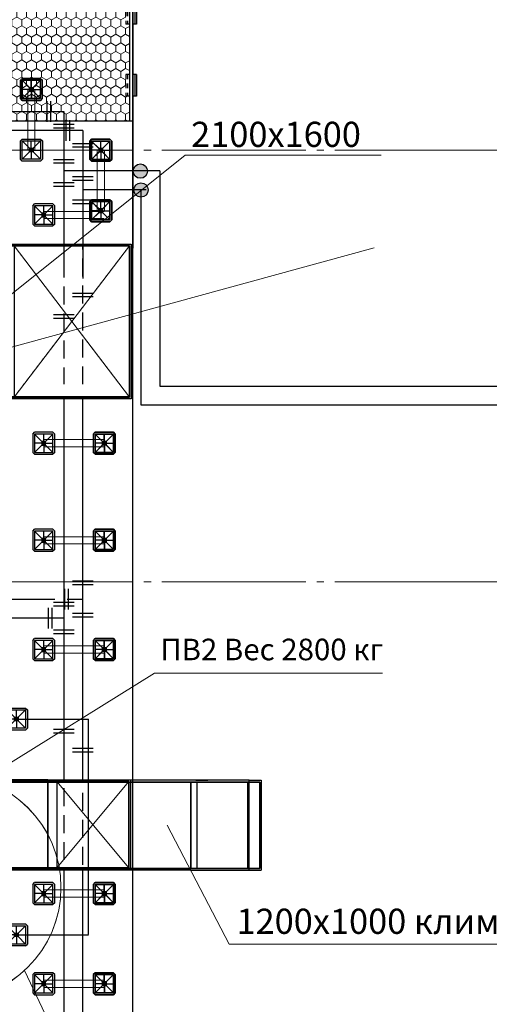
# Model space of a CAD drawing. Units: millimetres. Extents: x 2105 to 122105, y 919 to 60322.
# Drawn here: x 89012 to 95533, y 35761 to 49449 of the extents above; entities that cross this region are included whole.
import ezdxf

# ---------------------------------------------------------------- set-up
doc = ezdxf.new("R2010")
doc.units = ezdxf.units.MM
for name, pattern in [('AboveCeiling', [8.2, 4.2, -1, 0.5, -1, 0.5, -1]), ('CACHE', [0.375, 0.25, -0.125]), ('GOST2.303 5', [24, 20, -1.5, 1, -1.5]), ('HIDDEN', [0.375, 0.25, -0.125]), ('MiddleRoom', [1100000.0, 100000, 1000000.0]), ('UnderCeiling', [6.7, 4.2, -1, 0.5, -1]), ('UnderFloor', [7.5, 6, -1.5]), ('Штриховая', [6.35, 3.175, -3.175])]:
    doc.linetypes.add(name, pattern=pattern)
doc.layers.get('Defpoints').update_dxf_attribs({"color": 250})
for name, color, linetype, lineweight in [('1_Montage_razmer', 250, 'Continuous', 9), ('Оси', 151, 'Continuous', 0), ('П1', 1, 'Continuous', 30), ('строительная часть', 252, 'Continuous', 15)]:
    doc.layers.add(name, color=color, linetype=linetype, lineweight=lineweight)
for name, color, linetype in [('2Д лотки потолок', 4, 'Continuous'), ('DUCT-S1', 7, 'Continuous'), ('DUCT-S1-TEXT', 7, 'Continuous'), ('DUCT-В1', 7, 'Continuous'), ('DUCT-П1-TEXT', 7, 'Continuous')]:
    doc.layers.add(name, color=color, linetype=linetype)
doc.styles.get("Standard").update_dxf_attribs({"font": 'arial.ttf'})
doc.linetypes.add('MC_XCONT', pattern='A,8,[130,ltypeshp.shx,S=1.5,R=45,X=0,Y=0],0,[130,ltypeshp.shx,S=1.5,R=135,X=0,Y=0],2', length=10)
doc.linetypes.add('MC_XDASH', pattern='A,4,[130,ltypeshp.shx,S=1.5,R=45,X=0,Y=0],0,[130,ltypeshp.shx,S=1.5,R=135,X=0,Y=0],4,-3,4,[130,ltypeshp.shx,S=1.5,R=45,X=0,Y=0],0,[130,ltypeshp.shx,S=1.5,R=135,X=0,Y=0],4,-3', length=22)
doc.dimstyles.new('ISO-25', dxfattribs={"dimtxt": 2.5, "dimasz": 2.5, "dimexe": 1.25, "dimexo": 0.625, "dimtad": 1, "dimtxsty": 'Standard', "dimcen": 2.5, "dimadec": 0, "dimazin": 0, "dimtfac": 1, "dimtmove": 0, "dimatfit": 3, "dimfxl": 1, "dimarcsym": 0})

# ---------------------------------------------------------------- blocks, each defined once
blk = doc.blocks.new('1')
at = {"layer": 'П1', "lineweight": 30}
h = blk.add_hatch(color=7, dxfattribs=at)
h.dxf.hatch_style = 1
h.paths.add_polyline_path([(-186143, -165341), (-186143, -165391), (-186093, -165391), (-186093, -165341)])
at = {"layer": 'П1', "color": 7, "lineweight": 30}
for p, q in [((-186245, -165214), (-186270, -165239)), ((-185990, -165214), (-185965, -165239)), ((-186143, -165341), (-186245, -165239)), ((-186118, -165341), (-186118, -165239)), ((-186093, -165341), (-185990, -165239)), ((-186143, -165366), (-186245, -165366)), ((-186143, -165391), (-186245, -165494)), ((-186118, -165391), (-186118, -165494)), ((-186093, -165366), (-185990, -165366)), ((-186093, -165391), (-185990, -165494)), ((-186245, -165519), (-186270, -165494)), ((-185990, -165519), (-185965, -165494))]:
    blk.add_line(p, q, dxfattribs=at)
for points in [[(-186245, -165214), (-185990, -165214)], [(-186270, -165494), (-186270, -165239)], [(-186143, -165341), (-186093, -165341), (-186093, -165391), (-186143, -165391), (-186143, -165341)], [(-185965, -165239), (-185965, -165494)], [(-185990, -165519), (-186245, -165519)]]:
    blk.add_lwpolyline(points, dxfattribs=at)
blk.add_lwpolyline([(-186245, -165239), (-185990, -165239), (-185990, -165494), (-186245, -165494)], close=True, dxfattribs=at)
blk = doc.blocks.new('*D2923')
at = {"layer": 'Defpoints', "color": 0, "transparency": 16777216}
for p in [(88966, 39726), (89965, 39726), (88966, 36726)]:
    blk.add_point(p, dxfattribs=at)
at = {"layer": 'П1', "color": 0, "linetype": 'Continuous', "lineweight": -2, "transparency": 16777216}
for p, q in [((88967, 39726), (89966, 39726)), ((89965, 36729), (89965, 39724)), ((88967, 36726), (89966, 36726))]:
    blk.add_line(p, q, dxfattribs=at)
at = {"layer": 'П1', "color": 0, "transparency": 16777216}
for points in [[(89965, 39724), (89966, 39724), (89965, 39726)], [(89965, 36729), (89966, 36729), (89965, 36726)]]:
    blk.add_solid(points, dxfattribs=at)
at = {"layer": 'П1', "color": 0, "lineweight": 30, "transparency": 16777216, "insert": (89963, 38226), "char_height": 2.5, "attachment_point": 5, "rotation": 90, "bg_fill": 3, "box_fill_scale": 1.1, "bg_fill_color": 256, "bg_fill_true_color": 13158600, "bg_fill_transparency": 0}
blk.add_mtext('3000', dxfattribs=at)
blk = doc.blocks.new('*U2341')
at = {"layer": 'DUCT-S1', "color": 7, "linetype": 'UnderCeiling', "lineweight": 18}
blk.add_line((-345076, -143275, 2325), (-345076, -143275, 2485), dxfattribs=at)
blk = doc.blocks.new('*D2942')
at = {"layer": 'Defpoints', "color": 0, "transparency": 16777216}
for p in [(88966, 39727), (89965, 39727), (88966, 36727)]:
    blk.add_point(p, dxfattribs=at)
at = {"layer": 'П1', "color": 0, "linetype": 'Continuous', "lineweight": -2, "transparency": 16777216}
for p, q in [((88967, 39727), (89966, 39727)), ((89965, 36729), (89965, 39724)), ((88967, 36727), (89966, 36727))]:
    blk.add_line(p, q, dxfattribs=at)
at = {"layer": 'П1', "color": 0, "transparency": 16777216}
for points in [[(89965, 39724), (89966, 39724), (89965, 39727)], [(89965, 36729), (89966, 36729), (89965, 36727)]]:
    blk.add_solid(points, dxfattribs=at)
at = {"layer": 'П1', "color": 0, "lineweight": 30, "transparency": 16777216, "insert": (89963, 38227), "char_height": 2.5, "attachment_point": 5, "rotation": 90, "bg_fill": 3, "box_fill_scale": 1.1, "bg_fill_color": 256, "bg_fill_true_color": 13158600, "bg_fill_transparency": 0}
blk.add_mtext('3000', dxfattribs=at)
blk = doc.blocks.new('*U2339')
at = {"layer": 'DUCT-S1', "color": 7, "linetype": 'UnderCeiling', "lineweight": 18}
blk.add_line((-345076, -143275, 2325), (-345076, -143275, 2485), dxfattribs=at)
blk = doc.blocks.new('50')
at = {"layer": '1_Montage_razmer', "ltscale": 100}
h = blk.add_hatch(dxfattribs=at)
h.set_pattern_fill('HONEY', color=256, scale=25, angle=180)
h.set_pattern_definition([(180, (-861621.25, -315471.45), (-119.0625, -68.740766), [79.375, -158.75]), (300, (-861621.25, -315471.45), (119.0625, -68.740767), [79.375, -158.75]), (240, (-861621.25, -315471.45), (-3e-07, -137.481533), [-158.75, 79.375])])
h.paths.add_polyline_path([(-432814, -137913), (-433114, -137913), (-433114, -137865), (-433814, -137865), (-433814, -137913), (-434114, -137913), (-434114, -137865), (-434464, -137865), (-434464, -139665), (-434114, -139665), (-434114, -139616), (-433814, -139616), (-433814, -139665), (-433114, -139665), (-433114, -139616), (-432814, -139616), (-432814, -139665), (-432114, -139665), (-432114, -139616), (-431814, -139616), (-431814, -139665), (-431464, -139665), (-431464, -137865), (-431814, -137865), (-431814, -137913), (-432114, -137913), (-432114, -137865), (-432814, -137865)])
at = {"layer": 'П1', "color": 0, "lineweight": 30}
for p, q in [((-434464, -139715), (-434464, -137815)), ((-434464, -137815), (-431464, -137815)), ((-433814, -137763), (-434114, -137763)), ((-434114, -137763), (-434114, -137815)), ((-433814, -137788), (-434114, -137788)), ((-433814, -137763), (-433814, -137815)), ((-432814, -137763), (-433114, -137763)), ((-433114, -137763), (-433114, -137815)), ((-432814, -137788), (-433114, -137788)), ((-432814, -137763), (-432814, -137815)), ((-431814, -137763), (-432114, -137763)), ((-432114, -137763), (-432114, -137815)), ((-431814, -137788), (-432114, -137788)), ((-431814, -137763), (-431814, -137815)), ((-431464, -137815), (-431464, -139715)), ((-434464, -137865), (-431464, -137865)), ((-431464, -139665), (-434464, -139665)), ((-431464, -139715), (-434464, -139715)), ((-434114, -139766), (-434114, -139715)), ((-433814, -139741), (-434114, -139741)), ((-433814, -139766), (-433814, -139715)), ((-433114, -139766), (-433114, -139715)), ((-432814, -139741), (-433114, -139741)), ((-432814, -139766), (-432814, -139715)), ((-432114, -139766), (-432114, -139715)), ((-431814, -139741), (-432114, -139741)), ((-431814, -139766), (-431814, -139715)), ((-433814, -139766), (-434114, -139766)), ((-432814, -139766), (-433114, -139766)), ((-431814, -139766), (-432114, -139766))]:
    blk.add_line(p, q, dxfattribs=at)
at = {"layer": 'П1', "color": 0, "linetype": 'Штриховая', "lineweight": 30, "ltscale": 20}
for p, q in [((-434114, -137865), (-434114, -137913)), ((-433814, -137888), (-434114, -137888)), ((-433814, -137888), (-434114, -137888)), ((-433814, -137913), (-434114, -137913)), ((-433814, -137913), (-434114, -137913)), ((-433814, -137865), (-433814, -137913)), ((-433114, -137865), (-433114, -137913)), ((-432814, -137888), (-433114, -137888)), ((-432814, -137888), (-433114, -137888)), ((-432814, -137913), (-433114, -137913)), ((-432814, -137913), (-433114, -137913)), ((-432814, -137865), (-432814, -137913)), ((-432114, -137865), (-432114, -137913)), ((-431814, -137888), (-432114, -137888)), ((-431814, -137888), (-432114, -137888)), ((-431814, -137913), (-432114, -137913)), ((-431814, -137913), (-432114, -137913)), ((-431814, -137865), (-431814, -137913)), ((-434114, -139665), (-434114, -139616)), ((-433814, -139616), (-434114, -139616)), ((-433814, -139616), (-434114, -139616)), ((-433814, -139665), (-433814, -139616)), ((-433114, -139665), (-433114, -139616)), ((-432814, -139616), (-433114, -139616)), ((-432814, -139616), (-433114, -139616)), ((-432814, -139665), (-432814, -139616)), ((-432114, -139665), (-432114, -139616)), ((-431814, -139616), (-432114, -139616)), ((-431814, -139616), (-432114, -139616)), ((-431814, -139665), (-431814, -139616)), ((-433814, -139641), (-434114, -139641)), ((-433814, -139641), (-434114, -139641)), ((-432814, -139641), (-433114, -139641)), ((-432814, -139641), (-433114, -139641)), ((-431814, -139641), (-432114, -139641)), ((-431814, -139641), (-432114, -139641))]:
    blk.add_line(p, q, dxfattribs=at)
blk = doc.blocks.new('*U2540')
at = {"layer": 'DUCT-S1-TEXT', "color": 7, "linetype": 'Continuous', "lineweight": 15}
for p, q in [((1275866, 458723, -8185), (1276726, 457071, -8185)), ((1276726, 457071, -8185), (1281671, 457071, -8185))]:
    blk.add_line(p, q, dxfattribs=at)
at = {"layer": 'DUCT-S1-TEXT', "color": 3, "linetype": 'Continuous', "lineweight": 25}
blk.add_text('1200x1000 климавер', height=350, dxfattribs=at).set_placement((1276828, 457212, -8185))
blk = doc.blocks.new('*U2620')
at = {"layer": 'DUCT-S1', "color": 7, "linetype": 'MC_XDASH', "lineweight": -3}
for p, q in [((1273616, 466801, -2025), (1275366, 466801, -3775)), ((1275366, 466801, -3775), (1275366, 464651, -3775)), ((1275366, 464651, -3775), (1273616, 464651, -2025))]:
    blk.add_line(p, q, dxfattribs=at)
at = {"layer": 'DUCT-S1', "color": 1, "linetype": 'Continuous', "lineweight": 35}
for p, q in [((1273616, 466776, -2050), (1275341, 466776, -3775)), ((1273616, 464676, -2050), (1273616, 466776, -2050)), ((1275341, 466776, -3775), (1275341, 464676, -3775)), ((1275341, 464676, -3775), (1273616, 464676, -2050))]:
    blk.add_line(p, q, dxfattribs=at)
at = {"layer": 'DUCT-S1', "color": 7, "linetype": 'HIDDEN', "lineweight": -3}
blk.add_line((1273741, 466776, -3775), (1273741, 464676, -3775), dxfattribs=at)
at = {"layer": 'DUCT-S1', "color": 7, "linetype": 'AboveCeiling', "lineweight": 18}
for p, q in [((1273741, 466776, -3775), (1275341, 464676, -3775)), ((1275341, 466776, -3775), (1273741, 464676, -3775))]:
    blk.add_line(p, q, dxfattribs=at)
blk = doc.blocks.new('*U2621')
at = {"layer": 'DUCT-S1', "color": 7, "linetype": 'UnderCeiling', "lineweight": 18}
blk.add_line((1274541, 465726, -3935), (1274541, 465726, -3775), dxfattribs=at)
blk = doc.blocks.new('*U2691')
at = {"layer": 'DUCT-В1', "color": 7, "linetype": 'MC_XCONT', "lineweight": -3}
for p, q in [((1260827, 459353, -5009), (1274206, 459353, -5009)), ((1260827, 458103, -5009), (1274206, 458103, -5009))]:
    blk.add_line(p, q, dxfattribs=at)
at = {"layer": 'DUCT-В1', "color": 171, "linetype": 'Continuous', "lineweight": 35}
for p, q in [((1260827, 459328, -5034), (1274206, 459328, -5034)), ((1260827, 458128, -5034), (1274206, 458128, -5034))]:
    blk.add_line(p, q, dxfattribs=at)
blk = doc.blocks.new('*U2692')
at = {"layer": 'DUCT-В1', "color": 7, "linetype": 'MC_XDASH', "lineweight": -3}
for p, q in [((1274206, 459353, -5009), (1275356, 459353, -6159)), ((1275356, 459353, -6159), (1275356, 458103, -6159)), ((1275356, 458103, -6159), (1274206, 458103, -5009))]:
    blk.add_line(p, q, dxfattribs=at)
at = {"layer": 'DUCT-В1', "color": 171, "linetype": 'Continuous', "lineweight": 35}
for p, q in [((1274206, 459328, -5034), (1275331, 459328, -6159)), ((1274206, 458128, -5034), (1274206, 459328, -5034)), ((1275331, 459328, -6159), (1275331, 458128, -6159)), ((1275331, 458128, -6159), (1274206, 458128, -5034))]:
    blk.add_line(p, q, dxfattribs=at)
at = {"layer": 'DUCT-В1', "color": 7, "linetype": 'HIDDEN', "lineweight": -3}
blk.add_line((1274331, 459328, -6159), (1274331, 458128, -6159), dxfattribs=at)
at = {"layer": 'DUCT-В1', "color": 7, "linetype": 'MiddleRoom', "lineweight": 18}
for p, q in [((1274331, 459328, -6159), (1275331, 458128, -6159)), ((1275331, 459328, -6159), (1274331, 458128, -6159))]:
    blk.add_line(p, q, dxfattribs=at)
blk = doc.blocks.new('*U2693')
at = {"layer": 'DUCT-В1', "color": 7, "linetype": 'UnderFloor', "lineweight": 18}
blk.add_line((1274831, 458728, -6460), (1274831, 458728, -6159), dxfattribs=at)
blk = doc.blocks.new('*U2694')
at = {"layer": 'DUCT-В1', "color": 7, "linetype": 'MC_XDASH', "lineweight": -3}
for p, q in [((1274206, 459353, -6560), (1274306, 459353, -6460)), ((1274206, 458103, -6560), (1274306, 458103, -6460))]:
    blk.add_line(p, q, dxfattribs=at)
at = {"layer": 'DUCT-В1', "color": 171, "linetype": 'Continuous', "lineweight": 35}
for p, q in [((1274206, 459328, -6585), (1274331, 459328, -6460)), ((1274206, 458128, -6585), (1274206, 459328, -6585)), ((1274206, 458128, -6585), (1274331, 458128, -6460))]:
    blk.add_line(p, q, dxfattribs=at)
blk = doc.blocks.new('*U2695')
at = {"layer": 'DUCT-В1', "color": 7, "linetype": 'MC_XCONT', "lineweight": -3}
for p, q in [((1274206, 459353, -6560), (1273555, 459353, -6560)), ((1274206, 458103, -6560), (1273555, 458103, -6560))]:
    blk.add_line(p, q, dxfattribs=at)
at = {"layer": 'DUCT-В1', "color": 171, "linetype": 'Continuous', "lineweight": 35}
for p, q in [((1274206, 459328, -6585), (1273555, 459328, -6585)), ((1274206, 458128, -6585), (1273555, 458128, -6585))]:
    blk.add_line(p, q, dxfattribs=at)
blk = doc.blocks.new('*U2696')
at = {"layer": 'DUCT-S1', "color": 1, "linetype": 'Continuous', "lineweight": 35}
blk.add_line((1277154, 459323, -8181), (1277154, 458123, -8181), dxfattribs=at)
blk.add_line((1277154, 459323, -8181), (1277154, 458123, -8181), dxfattribs=at)
at = {"layer": 'DUCT-S1', "color": 7, "linetype": 'MC_XDASH', "lineweight": -3}
blk.add_line((1277172, 459348, -8164), (1277172, 458098, -8164), dxfattribs=at)
blk.add_line((1277172, 459348, -8164), (1277172, 458098, -8164), dxfattribs=at)
blk = doc.blocks.new('*U2697')
at = {"layer": 'DUCT-S1', "color": 7, "linetype": 'MC_XCONT', "lineweight": -3}
for p, q in [((1276262, 459348, -8739), (1276429, 459348, -8906)), ((1277005, 459348, -7997), (1277172, 459348, -8164)), ((1277005, 458098, -7997), (1277172, 458098, -8164))]:
    blk.add_line(p, q, dxfattribs=at)
at = {"layer": 'DUCT-S1', "color": 1, "linetype": 'Continuous', "lineweight": 35}
for p, q in [((1276280, 459323, -8722), (1276447, 459323, -8889)), ((1276987, 459323, -8014), (1277154, 459323, -8181)), ((1276987, 458123, -8015), (1277154, 458123, -8181))]:
    blk.add_line(p, q, dxfattribs=at)
blk = doc.blocks.new('*U2698')
at = {"layer": 'DUCT-S1', "color": 7, "linetype": 'MC_XDASH', "lineweight": -3}
for p, q in [((1277005, 459348, -7997), (1276192, 459348, -7660)), ((1277005, 458098, -7997), (1277005, 459348, -7997)), ((1276192, 458098, -7660), (1277005, 458098, -7997))]:
    blk.add_line(p, q, dxfattribs=at)
at = {"layer": 'DUCT-S1', "color": 1, "linetype": 'Continuous', "lineweight": 35}
for p, q in [((1276192, 458123, -7685), (1276192, 459323, -7685)), ((1276192, 459323, -7685), (1276987, 459323, -8015)), ((1276987, 459323, -8015), (1276987, 458123, -8014)), ((1276987, 458123, -8014), (1276192, 458123, -7685))]:
    blk.add_line(p, q, dxfattribs=at)
at = {"layer": 'DUCT-S1', "color": 7, "linetype": 'HIDDEN', "lineweight": -3}
blk.add_line((1276280, 458123, -8722), (1276280, 459323, -8722), dxfattribs=at)
blk = doc.blocks.new('*U2699')
at = {"layer": 'DUCT-S1', "color": 7, "linetype": 'MC_XCONT', "lineweight": -3}
for p, q in [((1276192, 459348, -7660), (1273555, 459348, -7660)), ((1276192, 458098, -7660), (1273555, 458098, -7660))]:
    blk.add_line(p, q, dxfattribs=at)
at = {"layer": 'DUCT-S1', "color": 1, "linetype": 'Continuous', "lineweight": 35}
for p, q in [((1276192, 459323, -7685), (1273555, 459323, -7685)), ((1276192, 458123, -7685), (1273555, 458123, -7685))]:
    blk.add_line(p, q, dxfattribs=at)
blk = doc.blocks.new('*U2745')
at = {"layer": 'DUCT-П1-TEXT', "color": 7, "linetype": 'Continuous', "lineweight": 15}
for p, q in [((1273228, 465725), (1276117, 468039)), ((1276117, 468039), (1278836, 468039))]:
    blk.add_line(p, q, dxfattribs=at)
at = {"layer": 'DUCT-П1-TEXT', "color": 3, "linetype": 'Continuous', "lineweight": 25}
blk.add_text('2100x1600 ', height=350, dxfattribs=at).set_placement((1276198, 468152))
blk = doc.blocks.new('*U2805')
at = {"layer": 'DUCT-S1', "color": 1, "linetype": 'Continuous', "lineweight": 35}
for p, q in [((1273616, 466775, 800), (1275341, 466775, -925)), ((1273616, 464675, 800), (1273616, 466775, 800)), ((1275341, 466775, -925), (1275341, 464675, -925)), ((1275341, 464675, -925), (1273616, 464675, 800))]:
    blk.add_line(p, q, dxfattribs=at)
at = {"layer": 'DUCT-S1', "color": 7, "linetype": 'HIDDEN', "lineweight": -3}
blk.add_line((1273741, 466775, -925), (1273741, 464675, -925), dxfattribs=at)
at = {"layer": 'DUCT-S1', "color": 7, "linetype": 'MiddleRoom', "lineweight": 18}
for p, q in [((1273741, 466775, -925), (1275341, 464675, -925)), ((1275341, 466775, -925), (1273741, 464675, -925))]:
    blk.add_line(p, q, dxfattribs=at)
blk = doc.blocks.new('*U2806')
at = {"layer": 'DUCT-S1', "color": 7, "linetype": 'UnderFloor', "lineweight": 18}
blk.add_line((1274541, 465725, -1085), (1274541, 465725, -925), dxfattribs=at)

msp = doc.modelspace()

# ---------------------------------------------------------------- hatches: boundary and pattern name
at = {"layer": 'П1', "lineweight": 30}
h = msp.add_hatch(color=5, dxfattribs=at)
h.dxf.hatch_style = 1
h.paths.add_polyline_path([(90587.174, 47343.65, 1), (90787.174, 47343.65, 1)])
h = msp.add_hatch(color=1, dxfattribs=at)
h.dxf.hatch_style = 1
h.paths.add_polyline_path([(90795.804, 47081.573, 1), (90595.804, 47081.573, 1)])

# ---------------------------------------------------------------- linework, layer by layer
at = {"lineweight": 30}
msp.add_line((90579.583, 5283.75, -3410), (90584.617, 59819.409, -3410), dxfattribs=at)
at = {"lineweight": 30, "elevation": -3410}
msp.add_lwpolyline([(90584.617, 59819.409), (90573.336, 5643.75), (13800.561, 5644.505), (13810.346, 59821.406)], dxfattribs=at)
at = {"layer": 'Оси', "linetype": 'GOST2.303 5', "ltscale": 100, "elevation": -3410}
for points in [[(120300.649, 47633.75), (107386.649, 47633.75), (101386.649, 47633.75), (95386.649, 47633.75), (89386.649, 47633.75), (83386.649, 47633.75), (77386.649, 47633.75), (71386.649, 47633.75), (65386.649, 47633.75), (59386.649, 47633.75), (53386.649, 47633.75), (47386.649, 47633.75), (41386.649, 47633.75), (35386.649, 47633.75), (29386.649, 47633.75), (23386.649, 47633.75), (12467.554, 47633.75), (11967.554, 47633.75)], [(120300.649, 41633.75), (107386.649, 41633.75), (101386.649, 41633.75), (95386.649, 41633.75), (89386.649, 41633.75), (83386.649, 41633.75), (77386.649, 41633.75), (71386.649, 41633.75), (65386.649, 41633.75), (59386.649, 41633.75), (53386.649, 41633.75), (47386.649, 41633.75), (41386.649, 41633.75), (35386.649, 41633.75), (29386.649, 41633.75), (23386.649, 41633.75), (12467.554, 41633.75), (11967.554, 41633.75)]]:
    msp.add_lwpolyline(points, dxfattribs=at)
at = {"layer": 'П1', "color": 5, "lineweight": 30}
for p, q in [((89392.66, 48029.239, -3410), (89392.66, 48315.87, -3410)), ((89442.66, 48029.239, -3410), (89442.66, 48315.87, -3410)), ((86080.739, 48172.555, -3410), (89624.644, 48172.555, -3410)), ((89624.644, 48172.555, -3410), (89624.644, 46115.871, -3410)), ((89767.959, 47990.567, -3410), (89481.328, 47990.567, -3410)), ((89767.959, 47940.567, -3410), (89481.328, 47940.567, -3410)), ((89481.328, 47507.206, -3410), (89767.959, 47507.206, -3410)), ((89481.328, 47457.206, -3410), (89767.959, 47457.206, -3410)), ((90956.532, 47346.809, -3408.672), (89624.644, 47346.809, -3410)), ((90956.532, 47346.828, -3408.672), (90955.804, 44353.313, -2678.58)), ((90956.532, 47346.809, -3408.672), (90955.804, 44353.295, -2678.58)), ((89481.328, 47186.203, -3410), (89767.959, 47186.203, -3410)), ((89481.328, 47136.203, -3410), (89767.959, 47136.203, -3410)), ((89767.959, 45345.541, -4148), (89481.328, 45345.541, -4148)), ((89767.959, 45295.541, -4148), (89481.328, 45295.541, -4148)), ((90955.804, 44353.313, -6060.295), (104925.576, 44353.313, -6041.072)), ((89767.959, 41345.541, -4148), (89481.328, 41345.541, -4148)), ((89408.247, 41272.46, -4148), (89408.247, 40985.829, -4148)), ((89458.247, 41272.46, -4148), (89458.247, 40985.829, -4148)), ((89767.959, 41295.541, -4148), (89481.328, 41295.541, -4148)), ((89624.644, 41129.144, -3410), (83926.425, 41129.144, -1838.592)), ((89767.959, 40962.747, -4148), (89481.328, 40962.747, -4148)), ((89767.959, 40912.747, -4148), (89481.328, 40912.747, -4148))]:
    msp.add_line(p, q, dxfattribs=at)
at = {"layer": 'П1', "color": 1, "lineweight": 30}
for p, q in [((89657.896, 47764.003, -3410), (89657.896, 48050.634, -3410)), ((89707.896, 47764.003, -3410), (89707.896, 48050.634, -3410)), ((89889.88, 47907.318, -3410), (85815.503, 47907.318, -3410)), ((89889.88, 47907.318, -3410), (89889.88, 45850.634, -3410)), ((90033.196, 47725.33, -3410), (89746.565, 47725.33, -3410)), ((90033.196, 47675.33, -3410), (89746.565, 47675.33, -3410)), ((89746.565, 47267.074, -3410), (90033.196, 47267.074, -3410)), ((89746.565, 47217.074, -3410), (90033.196, 47217.074, -3410)), ((90768.701, 47081.573, -2678.58), (89889.88, 47081.573, -2679.919)), ((90695.804, 47081.591, -2678.58), (90695.804, 44094.68, -2678.58)), ((90695.804, 47081.573, -2678.58), (90695.804, 44094.662, -2678.58)), ((89746.565, 46946.071, -3410), (90033.196, 46946.071, -3410)), ((89746.565, 46896.071, -3410), (90033.196, 46896.071, -3410)), ((90033.196, 45643.915, -4148), (89746.565, 45643.915, -4148)), ((90033.196, 45593.915, -4148), (89746.565, 45593.915, -4148)), ((90695.804, 44093.001, -2678.58), (104925.576, 44093.001, -5537.324)), ((90033.196, 41643.915, -4148), (89746.565, 41643.915, -4148)), ((89640.345, 41251.065, -4148), (89640.345, 41537.696, -4148)), ((89690.345, 41251.065, -4148), (89690.345, 41537.696, -4148)), ((90033.196, 41593.915, -4148), (89746.565, 41593.915, -4148)), ((84468.74, 41391.278, -6015), (89497.842, 41394.156, -3598.385)), ((89672.303, 41394.256, -3514.552), (89889.88, 41394.381, -3410)), ((90033.196, 41194.846, -4148), (89746.565, 41194.846, -4148)), ((90033.196, 41144.846, -4148), (89746.565, 41144.846, -4148))]:
    msp.add_line(p, q, dxfattribs=at)
at = {"layer": 'П1', "color": 1, "linetype": 'CACHE', "lineweight": 30, "ltscale": 1000}
msp.add_line((89889.88, 44379.999, -3410), (89889.88, 46332.673, -3410), dxfattribs=at)
at = {"layer": 'П1', "color": 5, "linetype": 'CACHE', "lineweight": 30, "ltscale": 1000}
msp.add_line((89624.644, 46115.871, -3410), (89624.644, 44379.999, -3410), dxfattribs=at)
at = {"layer": 'П1', "color": 5, "lineweight": 30}
msp.add_circle((90687.174, 47343.65, -3410), 100, dxfattribs=at)
at = {"layer": 'П1', "color": 1, "lineweight": 30}
msp.add_circle((90695.804, 47081.573, -2678.58), 100, dxfattribs=at)
at = {"layer": 'строительная часть'}
for p, q in [((89123.616, 48478.884, -3410), (89123.616, 47637.202, -3410)), ((89223.616, 48478.884, -3410), (89223.616, 47637.202, -3410)), ((89123.616, 48330.881, -3410), (89123.616, 47789.702, -3410)), ((89223.616, 48330.881, -3410), (89223.616, 47789.702, -3410)), ((90087.598, 47634.402, -6060), (90087.598, 46792.72, -6060)), ((90187.598, 47634.402, -6060), (90187.598, 46792.72, -6060)), ((90186.686, 46784.594, -3410), (89345.004, 46784.594, -3410)), ((90186.686, 46684.594, -3410), (89345.004, 46684.594, -3410)), ((90038.683, 46784.594, -3410), (89497.504, 46784.594, -3410)), ((90038.683, 46684.594, -3410), (89497.504, 46684.594, -3410)), ((93936.033, 46278.179, -3410), (87371.857, 44480.389, -3410)), ((90186.686, 43611.303, -3410), (89345.004, 43611.303, -3410)), ((90186.686, 43611.303, -3410), (89345.004, 43611.303, -3410)), ((90038.683, 43611.303, -3410), (89497.504, 43611.303, -3410)), ((90038.683, 43611.303, -3410), (89497.504, 43611.303, -3410)), ((90186.686, 43511.303, -3410), (89345.004, 43511.303, -3410)), ((90186.686, 43511.303, -3410), (89345.004, 43511.303, -3410)), ((90038.683, 43511.303, -3410), (89497.504, 43511.303, -3410)), ((90038.683, 43511.303, -3410), (89497.504, 43511.303, -3410)), ((90186.686, 42261.951, -3410), (89345.004, 42261.951, -3410)), ((90186.686, 42161.951, -3410), (89345.004, 42161.951, -3410)), ((90038.683, 42261.951, -3410), (89497.504, 42261.951, -3410)), ((90038.683, 42161.951, -3410), (89497.504, 42161.951, -3410)), ((90186.686, 40742.999, -3410), (89345.004, 40742.999, -3410)), ((90038.683, 40742.999, -3410), (89497.504, 40742.999, -3410)), ((90186.686, 40642.999, -3410), (89345.004, 40642.999, -3410)), ((90038.683, 40642.999, -3410), (89497.504, 40642.999, -3410)), ((94049.148, 40362.412, -6260), (90883.019, 40362.412, -6260)), ((91933.904, 30229.934, -3410), (89076.278, 36228.78, -3410)), ((90186.686, 36096.647, -3410), (89345.004, 36096.647, -3410)), ((90038.683, 36096.647, -3410), (89497.504, 36096.647, -3410)), ((90186.686, 35996.647, -3410), (89345.004, 35996.647, -3410)), ((90038.683, 35996.647, -3410), (89497.504, 35996.647, -3410))]:
    msp.add_line(p, q, dxfattribs=at)

# ---------------------------------------------------------------- block references
at = {"layer": '1_Montage_razmer', "color": 250, "rotation": 90}
msp.add_blockref('50', (-49130.644, 482500.877, -6260), dxfattribs=at)
at = {"layer": 'DUCT-S1', "color": 2, "lineweight": 30}
for name in ['*U2620', '*U2805', '*U2621', '*U2806', '*U2698', '*U2697', '*U2696']:
    msp.add_blockref(name, (-1184805.75, -420471.922), dxfattribs=at)
at = {"layer": 'DUCT-S1', "color": 250}
for name, p in [('*U2339', (434811.418, 188528.603, -6260)), ('*U2341', (434811.418, 188528.084, -3410))]:
    msp.add_blockref(name, p, dxfattribs=at)
at = {"layer": 'DUCT-S1-TEXT', "color": 2, "lineweight": 30}
msp.add_blockref('*U2540', (-1184805.75, -420471.922), dxfattribs=at)
at = {"layer": 'DUCT-П1-TEXT', "color": 2, "lineweight": 30}
msp.add_blockref('*U2745', (-1184805.75, -420471.922), dxfattribs=at)
at = {"layer": 'П1', "color": 3, "lineweight": 30}
for p, rotation in [((254539.906, -137638.646, -3410), 270), ((-95979.932, -117731.887, -6060), 180), ((-75228.691, 232910.25, -6060), 89.99999999999999), ((-75179.603, 229678.834, -3410), 90), ((-75179.603, 229678.834, -3410), 90), ((-75179.603, 228329.481, -3410), 90), ((-75179.603, 226810.529, -3410), 90), ((-75179.603, 222164.177, -3410), 90)]:
    msp.add_blockref('1', p, dxfattribs=dict(at, rotation=rotation))
at = {"layer": 'П1', "color": 3, "lineweight": 30, "xscale": -1}
for p, rotation in [((275291.147, -116887.405, -3410), 180), ((-75228.691, -138483.128, -6060), 90), ((254711.293, 232852.124, -3410), 270), ((254711.293, 229678.834, -3410), 270), ((254711.293, 229678.834, -3410), 270), ((254711.293, 228329.481, -3410), 270), ((254711.293, 226810.529, -3410), 270), ((254711.293, 222164.177, -3410), 270)]:
    msp.add_blockref('1', p, dxfattribs=dict(at, rotation=rotation))
at = {"layer": 'П1', "color": 3, "lineweight": 30}
for p in [(275291.147, 213003.492, -3410), (275083.855, 205092.302, -3410), (275083.855, 202092.302, -3410)]:
    msp.add_blockref('1', p, dxfattribs=at)
at = {"layer": 'П1', "color": 3, "lineweight": 30, "xscale": -1}
for p in [(-95979.932, 212159.009, -6060), (-95930.844, 208927.593, -3410), (-95930.844, 208927.593, -3410), (-95930.844, 207578.24, -3410), (-95930.844, 206059.289, -3410), (-95930.844, 201412.936, -3410)]:
    msp.add_blockref('1', p, dxfattribs=at)

# ---------------------------------------------------------------- texts
at = {"layer": '2Д лотки потолок', "color": 4, "lineweight": 5, "insert": (90964.872, 40449.939, -6260), "char_height": 300, "width": 6367.37946, "attachment_point": 7}
msp.add_mtext('ПВ2 Вес 2800 кг', dxfattribs=at)

# ---------------------------------------------------------------- next in the draw order: dimensions: what is measured, and where the dimension line sits
at = {"layer": 'П1', "color": 3, "lineweight": 30}
dim = msp.add_linear_dim(base=(89965.086, 39726.013, -3410), p1=(88966.325, 36726.013, -3410), p2=(88966.325, 39726.013, -3410), angle=90, dimstyle='ISO-25', override={"dimfxl": 1.25, "dimtfill": 1, "dimarcsym": 2}, dxfattribs=at)
dim.commit()
dim.dimension.update_dxf_attribs({"geometry": '*D2923', "text_midpoint": (89963.183, 38226.013, -3410)})

# ---------------------------------------------------------------- next in the draw order: linework, layer by layer
at = {"layer": 'П1', "color": 5, "lineweight": 30}
for p, q in [((89624.644, 44203.097, -3410), (89624.644, 38850.369, -3410)), ((89767.959, 39582.092, -4148), (89481.328, 39582.092, -4148)), ((89767.959, 39532.092, -4148), (89481.328, 39532.092, -4148)), ((89624.644, 37650.369, -3410), (89624.644, 35383.483, -3410))]:
    msp.add_line(p, q, dxfattribs=at)
at = {"layer": 'П1', "color": 1, "lineweight": 30}
for p, q in [((89889.88, 38850.373, -3410), (89889.88, 44201.88, -3410)), ((90033.196, 39316.855, -4148), (89746.565, 39316.855, -4148)), ((90033.196, 39266.855, -4148), (89746.565, 39266.855, -4148)), ((89889.88, 35118.246, -3410), (89889.88, 37650.373, -3410))]:
    msp.add_line(p, q, dxfattribs=at)
at = {"layer": 'строительная часть'}
for p, q in [((90186.686, 37350.028, -3410), (89345.004, 37350.028, -3410)), ((90186.686, 37250.028, -3410), (89345.004, 37250.028, -3410)), ((90038.683, 37350.028, -3410), (89497.504, 37350.028, -3410)), ((90038.683, 37250.028, -3410), (89497.504, 37250.028, -3410))]:
    msp.add_line(p, q, dxfattribs=at)
msp.add_circle((88016.229, 37384.988, -3410), 1568.605, dxfattribs=at)

# ---------------------------------------------------------------- next in the draw order: block references
at = {"layer": 'П1', "color": 3, "lineweight": 30}
for p in [(275083.855, 205092.822, -6260), (275083.855, 202092.822, -6260)]:
    msp.add_blockref('1', p, dxfattribs=at)
at = {"layer": 'П1', "color": 3, "lineweight": 30, "xscale": -1, "rotation": 270}
msp.add_blockref('1', (254711.293, 223417.558, -3410), dxfattribs=at)
at = {"layer": 'П1', "color": 3, "lineweight": 30, "xscale": -1}
msp.add_blockref('1', (-95930.844, 202666.318, -3410), dxfattribs=at)
at = {"layer": 'П1', "color": 3, "lineweight": 30, "rotation": 90}
msp.add_blockref('1', (-75179.603, 223417.558, -3410), dxfattribs=at)

# ---------------------------------------------------------------- next in the draw order: dimensions: what is measured, and where the dimension line sits
at = {"layer": 'П1', "color": 3, "lineweight": 30}
dim = msp.add_linear_dim(base=(89965.086, 39726.532, -6260), p1=(88966.325, 36726.532, -6260), p2=(88966.325, 39726.532, -6260), angle=90, dimstyle='ISO-25', override={"dimfxl": 1.25, "dimtfill": 1, "dimarcsym": 2}, dxfattribs=at)
dim.commit()
dim.dimension.update_dxf_attribs({"geometry": '*D2942', "text_midpoint": (89963.183, 38226.532, -6260)})

# ---------------------------------------------------------------- next in the draw order: linework, layer by layer
at = {"layer": 'П1', "color": 5, "linetype": 'CACHE', "lineweight": 30, "ltscale": 1000}
msp.add_line((89624.644, 38767.056, -6260), (89624.644, 37703.016, -6260), dxfattribs=at)
at = {"layer": 'П1', "color": 1, "linetype": 'CACHE', "lineweight": 30, "ltscale": 1000}
msp.add_line((89889.88, 37701.357, -6260), (89889.88, 38761.431, -6260), dxfattribs=at)
at = {"layer": 'строительная часть'}
for p, q in [((90883.019, 40362.412, -6260), (87389.376, 38187.653, -6260)), ((90186.686, 37350.548, -6260), (89345.004, 37350.548, -6260)), ((90186.686, 37250.548, -6260), (89345.004, 37250.548, -6260)), ((90038.683, 37350.548, -6260), (89497.504, 37350.548, -6260)), ((90038.683, 37250.548, -6260), (89497.504, 37250.548, -6260))]:
    msp.add_line(p, q, dxfattribs=at)
msp.add_circle((88016.229, 37385.508, -6260), 1568.605, dxfattribs=at)

# ---------------------------------------------------------------- next in the draw order: block references
at = {"layer": 'DUCT-S1', "color": 2, "lineweight": 30}
msp.add_blockref('*U2699', (-1184805.75, -420471.922), dxfattribs=at)
at = {"layer": 'DUCT-В1', "color": 2, "lineweight": 30}
for name in ['*U2691', '*U2695', '*U2692', '*U2694', '*U2693']:
    msp.add_blockref(name, (-1184805.75, -420471.922), dxfattribs=at)
at = {"layer": 'П1', "color": 3, "lineweight": 30, "xscale": -1, "rotation": 270}
msp.add_blockref('1', (254711.293, 223418.078, -6260), dxfattribs=at)
at = {"layer": 'П1', "color": 3, "lineweight": 30, "xscale": -1}
msp.add_blockref('1', (-95930.844, 202666.837, -6260), dxfattribs=at)
at = {"layer": 'П1', "color": 3, "lineweight": 30, "rotation": 90}
msp.add_blockref('1', (-75179.603, 223418.078, -6260), dxfattribs=at)

doc.saveas('drawing.dxf')
